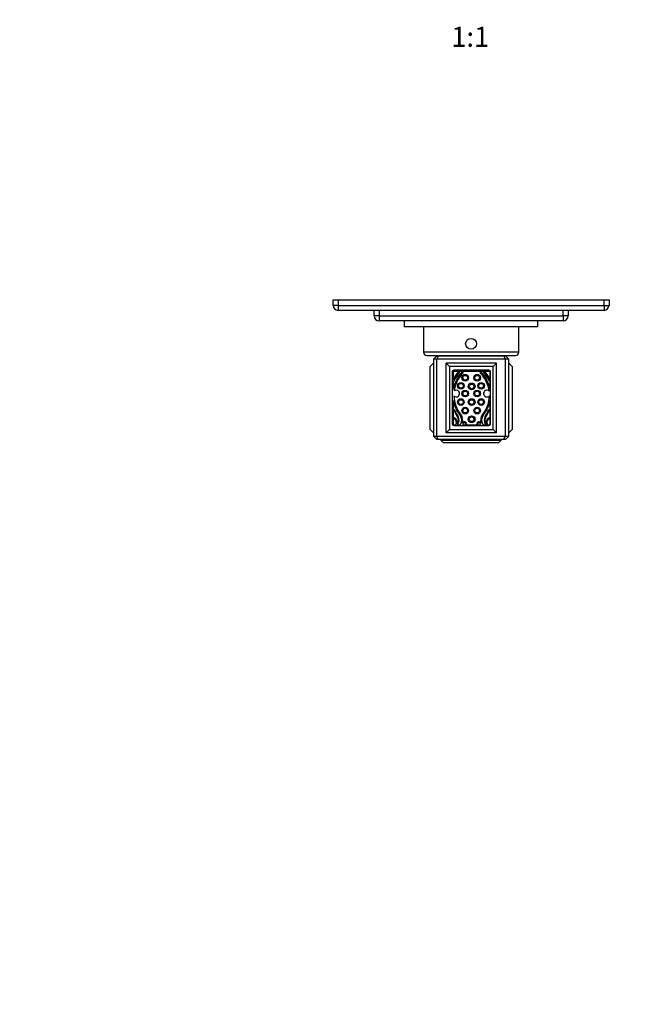
# Model space of a CAD drawing. Units: millimetres. Extents: x -203 to 1067, y 0 to 1164.
# Drawn here: x 162 to 527, y 0 to 589 of the extents above; entities that cross this region are included whole.
import ezdxf
from ezdxf import colors
from ezdxf.entities.mleader import LeaderData, LeaderLine
from ezdxf.enums import TextEntityAlignment as Align
from ezdxf.math import Vec2, Vec3

# ---------------------------------------------------------------- set-up
doc = ezdxf.new("R2010")
doc.units = ezdxf.units.MM
doc.layers.add('DV7_Défaut', color=7, linetype='Continuous')
doc.layers.add('Défaut', color=7, linetype='Continuous')
doc.styles.add('SEACAD_ArialB', font='arialbd.ttf')

# ---------------------------------------------------------------- blocks, each defined once
blk = doc.blocks.new('_DOT')
at = {"color": 0}
blk.add_line((0, 0), (-1, 0), dxfattribs=at)
at = {"color": 0, "const_width": 0.333}
blk.add_lwpolyline([(-0.1665, 0, 1), (0.1665, 0, 1)], format="xyb", close=True, dxfattribs=at)
blk = doc.blocks.new('SE6')
at = {"layer": 'DV7_Défaut', "color": 7, "linetype": 'Continuous'}
for p, q in [((349.37, 421.34), (352.37, 421.34)), ((349.37, 418.04), (349.37, 421.34)), ((352.37, 421.34), (511.37, 421.34)), ((352.37, 421.34), (352.37, 418.04)), ((511.37, 418.04), (511.37, 421.34)), ((511.37, 421.34), (514.37, 421.34)), ((514.37, 421.34), (514.37, 418.04)), ((352.37, 418.04), (349.37, 418.04)), ((352.37, 418.04), (511.37, 418.04)), ((352.37, 418.04), (352.37, 415.04)), ((511.37, 415.04), (352.37, 415.04)), ((373.87, 411.74), (373.87, 415.04)), ((376.87, 415.04), (376.87, 411.74)), ((486.87, 411.74), (486.87, 415.04)), ((489.87, 415.04), (489.87, 411.74)), ((511.37, 418.04), (511.37, 415.04)), ((511.37, 418.04), (514.37, 418.04)), ((376.87, 411.74), (373.87, 411.74)), ((376.87, 411.74), (486.87, 411.74)), ((376.87, 411.74), (376.87, 408.74)), ((486.87, 408.74), (376.87, 408.74)), ((391.87, 408.74), (391.87, 405.24)), ((471.87, 405.24), (471.87, 408.74)), ((486.87, 411.74), (486.87, 408.74)), ((489.87, 411.74), (486.87, 411.74)), ((471.87, 405.24), (391.87, 405.24)), ((403.37, 405.24), (403.37, 390.04)), ((460.37, 390.04), (460.37, 405.24)), ((460.37, 390.04), (403.37, 390.04)), ((405.37, 388.04), (458.37, 388.04)), ((407.37, 381.54), (409.37, 383.54)), ((411.37, 387.84), (409.37, 385.84)), ((409.37, 385.84), (409.37, 339.84)), ((411.43, 385.84), (409.37, 385.84)), ((411.37, 387.84), (412.22, 387.84)), ((412.22, 387.84), (411.43, 385.84)), ((411.43, 339.84), (411.43, 385.84)), ((452.32, 385.84), (411.43, 385.84)), ((412.22, 387.84), (431.87, 387.84)), ((417.07, 341.84), (417.07, 383.54)), ((447.07, 383.54), (417.07, 383.54)), ((419.07, 381.54), (417.07, 383.54)), ((420.62, 388.04), (420.62, 387.84)), ((431.87, 387.84), (451.53, 387.84)), ((443.12, 387.84), (443.12, 388.04)), ((445.07, 381.54), (447.07, 383.54)), ((447.07, 341.84), (447.07, 383.54)), ((451.53, 387.84), (452.37, 387.84)), ((451.53, 387.84), (452.32, 385.84)), ((452.32, 385.84), (452.32, 339.84)), ((454.37, 385.84), (452.32, 385.84)), ((454.37, 385.84), (452.37, 387.84)), ((454.37, 339.84), (454.37, 385.84)), ((456.37, 381.54), (454.37, 383.54)), ((407.37, 343.84), (407.37, 381.54)), ((445.07, 381.54), (419.07, 381.54)), ((419.07, 381.54), (419.07, 343.84)), ((420.57, 378.19), (420.57, 347.19)), ((421.22, 378.54), (421.22, 373.42)), ((424.47, 378.54), (421.22, 378.54)), ((442.57, 379.19), (421.57, 379.19)), ((439.68, 378.54), (424.77, 378.54)), ((424.84, 378.48), (424.97, 378.33)), ((427.04, 377.93), (426.93, 378.05)), ((437.52, 378.05), (437.4, 377.93)), ((439.47, 378.33), (439.61, 378.48)), ((443.22, 378.54), (439.98, 378.54)), ((443.22, 373.42), (443.22, 378.54)), ((443.57, 347.19), (443.57, 378.19)), ((445.07, 343.84), (445.07, 381.54)), ((456.37, 381.54), (456.37, 343.84)), ((421.22, 372.81), (421.22, 367.91)), ((421.3, 372.72), (421.22, 372.81)), ((443.22, 372.81), (443.15, 372.72)), ((443.22, 367.91), (443.22, 372.81)), ((421.22, 361.11), (421.22, 350.86)), ((443.22, 350.86), (443.22, 361.11)), ((421.57, 355.48), (421.57, 355.48)), ((442.88, 355.48), (442.88, 355.48)), ((421.22, 350.29), (421.22, 346.54)), ((443.22, 346.54), (443.22, 350.29)), ((409.37, 341.84), (407.37, 343.84)), ((417.07, 341.84), (419.07, 343.84)), ((447.07, 341.84), (417.07, 341.84)), ((419.07, 343.84), (445.07, 343.84)), ((421.22, 346.54), (422.66, 346.54)), ((421.57, 346.19), (442.57, 346.19)), ((423.57, 346.54), (425.37, 346.54)), ((427.17, 346.54), (437.27, 346.54)), ((428.59, 346.64), (429.21, 346.64)), ((435.24, 346.64), (435.85, 346.64)), ((439.08, 346.54), (440.88, 346.54)), ((441.79, 346.54), (443.22, 346.54)), ((447.07, 341.84), (445.07, 343.84)), ((454.37, 341.84), (456.37, 343.84)), ((409.37, 339.84), (411.43, 339.84)), ((409.37, 339.84), (411.37, 337.84)), ((412.22, 337.84), (411.37, 337.84)), ((411.43, 339.84), (452.32, 339.84)), ((412.22, 337.84), (411.43, 339.84)), ((451.53, 337.84), (412.22, 337.84)), ((413.87, 337.34), (413.87, 337.84)), ((413.87, 337.34), (449.87, 337.34)), ((415.37, 335.84), (413.87, 337.34)), ((448.37, 335.84), (415.37, 335.84)), ((449.87, 337.34), (448.37, 335.84)), ((449.87, 337.34), (449.87, 337.84)), ((451.53, 337.84), (452.32, 339.84)), ((452.37, 337.84), (451.53, 337.84)), ((452.32, 339.84), (454.37, 339.84)), ((452.37, 337.84), (454.37, 339.84))]:
    blk.add_line(p, q, dxfattribs=at)
for centre, radius in [((431.87, 395.04), 3.25), ((425.78, 369.93), 2), ((425.78, 369.93), 1.4), ((428.36, 374.74), 2), ((428.36, 374.74), 1.4), ((432.22, 369.59), 2), ((435.49, 374.74), 2), ((435.49, 374.74), 1.4), ((437.9, 369.93), 2), ((437.9, 369.93), 1.4), ((428.36, 365.29), 2), ((428.36, 365.29), 1.4), ((432.22, 369.59), 1.4), ((435.49, 365.29), 2), ((435.49, 365.29), 1.4), ((425.78, 360.22), 2), ((425.78, 360.22), 1.4), ((432.22, 360.22), 2), ((432.22, 360.22), 1.4), ((437.9, 360.22), 2), ((437.9, 360.22), 1.4), ((428.36, 355.06), 2), ((428.36, 355.06), 1.4), ((435.49, 355.06), 2), ((435.49, 355.06), 1.4), ((432.22, 349.9), 2), ((432.22, 349.9), 1.4)]:
    blk.add_circle(centre, radius, dxfattribs=at)
for centre, radius, start, end in [((352.37, 418.04), 3, 180, 270), ((511.37, 418.04), 3, 270, 0), ((376.87, 411.74), 3, 180, 270), ((486.87, 411.74), 3, 270, 0), ((405.37, 390.04), 2, 180, 270), ((458.37, 390.04), 2, 270, 0), ((421.57, 378.19), 1, 90, 180), ((436.91, 367.11), 16.91, 137.76199, 158.10566), ((440.14, 364.51), 19.22, 135.19453, 169.80376), ((440.16, 364.37), 18.57, 134.93734, 172.38642), ((436.86, 367.01), 16.13, 137.44074, 158.9141), ((424.62, 378.28), 0.3, 119.79035, 137.76199), ((424.62, 378.28), 0.3, 42.13759, 60.20965), ((424.75, 378.13), 0.3, 317.44074, 42.13759), ((426.72, 377.84), 0.3, 44.0266, 135.19453), ((426.83, 377.73), 0.3, 314.93734, 44.0266), ((437.62, 377.73), 0.3, 135.9734, 225.06266), ((424.29, 364.37), 18.57, 7.35712, 45.06266), ((437.73, 377.84), 0.3, 44.80547, 135.9734), ((424.31, 364.51), 19.22, 10.19624, 44.80547), ((439.7, 378.13), 0.3, 137.86241, 222.55926), ((427.59, 367.01), 16.13, 21.0859, 42.55926), ((439.83, 378.28), 0.3, 119.79035, 137.86241), ((439.83, 378.28), 0.3, 42.23801, 60.20965), ((427.54, 367.11), 16.91, 21.89434, 42.23801), ((442.57, 378.19), 1, 0, 90), ((421.52, 372.92), 0.3, 222.13759, 338.9141), ((442.92, 372.92), 0.3, 201.0859, 317.86241), ((423.03, 365.29), 2, 224.07458, 129.75512), ((441.34, 365.29), 2, 46.68299, 319.51701), ((440.14, 364.51), 19.22, 190.19624, 219.38123), ((440.16, 364.37), 18.57, 181.44328, 219.0706), ((424.29, 364.37), 18.57, 320.9294, 358.84288), ((424.31, 364.51), 19.22, 320.61877, 349.80376), ((421.6, 355.46), 0.0372, 141.76617, 202.27672), ((448.54, 366.49), 29.15, 202.27672, 213.08636), ((421.8, 355.3), 0.3, 24.10683, 141.76617), ((455.63, 370.43), 36.76, 204.10683, 210.97556), ((415.91, 366.49), 29.15, 326.91364, 337.72328), ((408.82, 370.43), 36.76, 329.02444, 335.89317), ((442.64, 355.3), 0.3, 38.23383, 155.89317), ((442.85, 355.46), 0.0372, 337.72328, 38.23383), ((420.72, 348.05), 2.85, 336.20475, 79.90779), ((420.72, 347.99), 2.36, 326.63182, 77.74299), ((420.48, 349.42), 3.81, 318.4317, 17.68272), ((420.44, 349.31), 4.29, 327.37753, 30.97556), ((421.71, 349.39), 4.62, 326.2671, 39.38123), ((421.71, 349.39), 5.19, 338.77451, 39.0706), ((427.85, 347), 1.4, 345.03125, 158.77451), ((427.85, 347), 0.824, 333.95912, 214.60537), ((436.59, 347), 1.4, 21.22549, 194.96875), ((436.59, 347), 0.824, 325.39463, 206.04088), ((442.74, 349.39), 5.19, 140.9294, 201.22549), ((442.74, 349.39), 4.62, 140.61877, 213.7329), ((444.01, 349.31), 4.29, 149.02444, 212.62247), ((443.96, 349.42), 3.81, 162.31728, 221.5683), ((443.72, 348.05), 2.85, 100.09221, 203.79525), ((443.72, 347.99), 2.36, 102.25701, 213.36818), ((421.57, 347.19), 1, 180, 270), ((422.88, 346.57), 0.226, 146.63182, 188.49051), ((422.86, 347.76), 1.41, 300.13983, 327.37753), ((425.71, 346.52), 0.34, 116.56958, 177.22663), ((438.74, 346.52), 0.34, 2.77337, 63.43042), ((441.59, 347.76), 1.41, 212.62247, 239.86017), ((441.57, 346.57), 0.226, 351.50949, 33.36818), ((442.57, 347.19), 1, 270, 0)]:
    blk.add_arc(centre, radius, start, end, dxfattribs=at)

msp = doc.modelspace()

# ---------------------------------------------------------------- block references
at = {"layer": 'Défaut'}
msp.add_blockref('SE6', (0, 0), dxfattribs=at)

# ---------------------------------------------------------------- texts
at = {"layer": 'Défaut', "color": 7, "linetype": 'Continuous', "style": 'SEACAD_ArialB'}
msp.add_text('1:1', height=12, dxfattribs=at).set_placement((420.01, 584.64), align=Align.TOP_LEFT)

# ---------------------------------------------------------------- leaders
at = {"layer": 'Défaut', "color": 7, "linetype": 'Continuous'}
ml = msp.add_multileader_mtext('Standard', dxfattribs=at)
ml.set_content('{\\pxsm0.9;\\fSolid Edge ISO|b1||i0||c0|p34;\\W1.;04/09/2017\\P}', color=256)
ml.set_leader_properties()
ml.set_arrow_properties(name='DOT')
ml.build(insert=Vec2(0, 0))
ml.multileader.update_dxf_attribs({"leader_type": 0, "dogleg_length": 0, "arrow_head_size": 12})
ctx = ml.context
ctx.base_point, ctx.char_height, ctx.arrow_head_size, ctx.landing_gap_size = Vec3(656.6, 1156.97), 12, 12, 4.2
notes = []
notes.append((ctx, [(0, (0, 0, 0), (0, 0), (1, 0), 1, [])]))
ctx.mtext.insert = Vec3(658.6, 1163.09)
for ctx, leaders in notes:
    for number, flags, end, landing, length, lines in leaders:
        leader = LeaderData()
        leader.index, (leader.has_last_leader_line, leader.has_dogleg_vector, leader.attachment_direction) = number, flags
        leader.last_leader_point, leader.dogleg_vector, leader.dogleg_length = Vec3(end), Vec3(landing), length
        for number, points, colour, breaks in lines:
            line = LeaderLine()
            line.index, line.vertices, line.color, line.breaks = number, Vec3.list(points), colors.encode_raw_color(colour), breaks
            leader.lines.append(line)
        ctx.leaders.append(leader)

doc.saveas('drawing.dxf')
